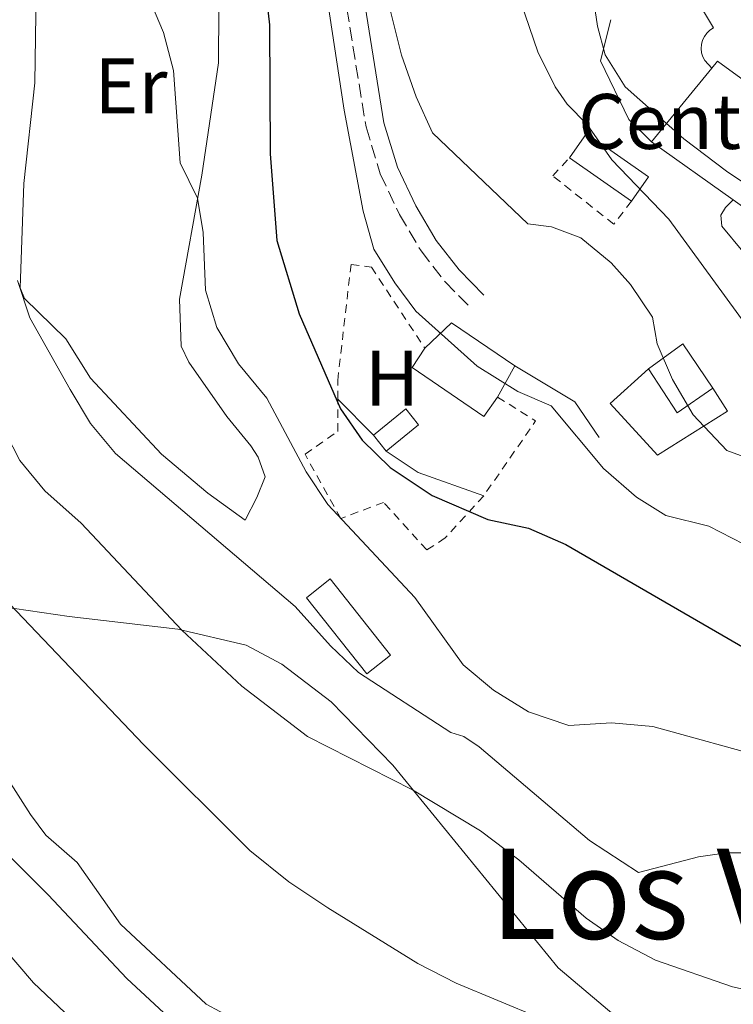
# Model space of a CAD drawing. Units: metres. Extents: x 621497 to 624963, y 4706360 to 4708733.
# Drawn here: x 623079 to 623170, y 4706867 to 4706992 of the extents above; entities that cross this region are included whole.
import ezdxf
from ezdxf.enums import TextEntityAlignment as Align

# ---------------------------------------------------------------- set-up
doc = ezdxf.new("R2010")
doc.units = ezdxf.units.M
doc.header["$MEASUREMENT"] = 0
doc.linetypes.add('DGN Style 2', pattern=[1.7399219301090239, 1.043953158065414, -0.6959687720436097])
doc.linetypes.add('DGN Style 3', pattern=[2.435890702152634, 1.739921930109024, -0.6959687720436097])
for name, color, linetype, lineweight in [('Camino', 7, 'DGN Style 3', 0), ('Caseta-cabaña', 1, 'Continuous', 0), ('Construcción sin especificar', 1, 'Continuous', 0), ('Curva de nivel directora', 30, 'Continuous', 30), ('Curva de nivel intermedia', 30, 'Continuous', 0), ('destino de construcciones', 7, 'Continuous', 0), ('Edificio', 1, 'Continuous', 13), ('Etiqueta de uso rústico', 92, 'Continuous', 0), ('Línea  de muro-pared o tapia', 1, 'Continuous', 13), ('Línea de cambio de uso (parcela vista)', 92, 'Continuous', 0), ('Línea de muro de contención', 1, 'Continuous', 13), ('Margen derecho', 7, 'Continuous', 0), ('Tela metálica o alambrada', 7, 'DGN Style 2', 0), ('Texto de Área (paraje) menor', 7, 'Continuous', 0)]:
    doc.layers.add(name, color=color, linetype=linetype, lineweight=lineweight)
doc.styles.add('Style-Arial', font='arial.ttf')

msp = doc.modelspace()

# ---------------------------------------------------------------- linework, layer by layer
at = {"layer": 'Camino', "color": 7, "linetype": 'DGN Style 3', "lineweight": 0}
msp.add_polyline3d([(623121.1000000001, 4706993.890000001, 756.75), (623123.5499999999, 4706978.780000002, 756.5800000000019), (623125.3700000016, 4706972.810000001, 756.6600000000036), (623127.8299999981, 4706967.620000001, 756.9100000000036), (623130.5799999973, 4706962.960000004, 757.1699999999983), (623133.6499999985, 4706959.010000001, 757.4499999999972), (623136.9200000007, 4706955.680000001, 758.0099999999949)], dxfattribs=at)
at = {"layer": 'Caseta-cabaña', "color": 1, "linetype": 'Continuous', "lineweight": 0, "extrusion": (0.02180150175261977, -0.02682759647053409, 0.9994023086770136), "elevation": -111938.6526679828, "flags": 128}
msp.add_lwpolyline([(3452080.851314601, 3257942.757225521), (3452075.55530667, 3257942.757225521), (3452075.556515128, 3257945.360703684), (3452080.85252306, 3257945.360703684), (3452080.851314601, 3257942.757225521)], close=True, dxfattribs=at)
at = {"layer": 'Caseta-cabaña', "color": 1, "linetype": 'Continuous', "lineweight": 0, "extrusion": (0.02180150175261977, -0.02682759647053408, 0.9994023086770136), "elevation": -111938.6526679828, "flags": 128}
msp.add_lwpolyline([(3452075.556515127, 3257945.360703683), (3452080.852523058, 3257945.360703683), (3452080.851314599, 3257942.75722552), (3452075.555306668, 3257942.75722552)], dxfattribs=at)
at = {"layer": 'Caseta-cabaña', "color": 1, "linetype": 'Continuous', "lineweight": 0, "extrusion": (0.02178903702105925, -0.02683771635733225, 0.9994023088058274), "elevation": -111994.0534421093, "flags": 128}
msp.add_lwpolyline([(3450561.144002013, 3259544.758760388), (3450561.144002013, 3259547.362238831)], dxfattribs=at)
at = {"layer": 'Construcción sin especificar', "color": 1, "linetype": 'Continuous', "lineweight": 0, "elevation": 742.1600000000037, "flags": 128}
msp.add_lwpolyline([(623126.6600000003, 4706911.430000001), (623123.6399999997, 4706909.039999999), (623115.9500000002, 4706918.74), (623118.9699999997, 4706921.130000001), (623126.6600000003, 4706911.430000001)], close=True, dxfattribs=at)
at = {"layer": 'Construcción sin especificar', "color": 1, "linetype": 'Continuous', "lineweight": 13, "elevation": 742.1600000000037, "flags": 128}
msp.add_lwpolyline([(623123.6399999997, 4706909.039999999), (623115.9500000002, 4706918.74), (623118.9699999997, 4706921.130000001), (623126.6600000003, 4706911.430000001), (623123.6399999997, 4706909.039999999)], dxfattribs=at)
at = {"layer": 'Curva de nivel directora', "color": 30, "linetype": 'Continuous', "lineweight": 30, "flags": 128}
for points, elevation in [([(623110.0699999996, 4707001.859999999), (623111.2199999985, 4706991.820000002), (623111.3199999991, 4706975.340000001), (623112.1599999995, 4706964.279999999), (623115.0299999994, 4706954.940000001), (623120.2899999988, 4706942.820000002), (623123.0699999994, 4706938.840000001), (623126.63, 4706935.330000001), (623131.99, 4706931.770000001), (623139.0699999988, 4706928.720000002), (623144.2599999988, 4706927.590000001), (623149.0399999999, 4706925.539999999), (623176.7400000005, 4706909.480000001), (623181.5899999987, 4706907.270000001), (623191.3799999988, 4706903.720000002), (623204.5199999993, 4706900.980000001), (623210.3399999997, 4706899.980000001), (623215.3199999997, 4706899.51), (623226.1899999996, 4706899.689999999)], 750.0000000000002), ([(623075.27, 4706888.52), (623082.9900000005, 4706880.850000001), (623093.0300000008, 4706870.189999999), (623105.9799999992, 4706858.190000001), (623110.4999999988, 4706854.240000002), (623114.7700000001, 4706851.480000001), (623119.3199999987, 4706849.210000002), (623120.9100000003, 4706848.99), (623129.339999999, 4706849.230000002), (623134.5599999982, 4706848.61), (623139.9899999996, 4706847.060000001), (623144.65, 4706845.270000001), (623158.2499999988, 4706838.880000001), (623164.1299999997, 4706836.880000001), (623165.5699999991, 4706836.86), (623170.4999999999, 4706837.680000001), (623184.1199999988, 4706840.430000001), (623194.0599999987, 4706842.080000003), (623211.8999999999, 4706842.220000001), (623214.4300000002, 4706841.630000004), (623214.989999999, 4706840.4), (623216.3999999993, 4706839.58), (623216.6499999998, 4706839.529999999)], 725.0000000000001)]:
    msp.add_lwpolyline(points, dxfattribs=dict(at, elevation=elevation))
at = {"layer": 'Curva de nivel intermedia', "color": 30, "linetype": 'Continuous', "lineweight": 0, "flags": 128}
for points, elevation in [([(623115.8200000006, 4707013.350000001), (623120.7600000005, 4706980.929999999), (623123.2000000012, 4706968.019999999), (623124.5300000012, 4706963.199999999), (623127.2200000001, 4706958.880000001), (623129.9000000001, 4706955.269999999), (623137.7300000021, 4706948.269999999), (623142.9100000011, 4706945.060000001), (623147.1600000003, 4706943.190000001), (623153.8400000011, 4706935.210000001), (623158.0600000012, 4706931.55), (623161.8200000006, 4706929.23), (623167.3000000013, 4706927.880000002), (623171.7500000016, 4706925.579999999)], 755), ([(623093.3700000005, 4707001.130000001), (623097.7000000001, 4706990.830000001), (623098.9699999996, 4706985.989999999), (623099.8500000003, 4706974.189999999), (623102.070000002, 4706969.710000001), (623102.7800000006, 4706965.31), (623103.0500000011, 4706957.970000002), (623104.5000000016, 4706953.189999999), (623107.28, 4706948.57), (623110.9099999999, 4706944.199999998), (623115.9200000013, 4706934.8), (623118.6700000005, 4706930.630000001), (623129.7600000014, 4706918.769999999), (623135.9599999996, 4706910.160000001), (623139.8100000009, 4706906.96), (623144.2800000012, 4706904.180000001), (623149.410000001, 4706902.439999999), (623154.8700000015, 4706902.77), (623160.1599999999, 4706902.310000001), (623175.2499999997, 4706898.16)], 745), ([(623142.1800000002, 4706997.99), (623145.4800000016, 4706988.380000001), (623147.690000002, 4706983.910000001), (623149.2099999997, 4706981.699999998), (623151.7800000003, 4706979.109999999), (623154.9299999997, 4706974.599999999), (623162.2000000007, 4706967.02), (623176.7100000015, 4706947.100000001), (623180.5700000017, 4706943.839999998), (623185.0100000007, 4706941.519999999), (623190.1900000018, 4706940.470000001), (623201.2800000006, 4706939.490000002), (623206.2300000016, 4706937.899999999)], 765.0000000000001), ([(623152.5100000012, 4706995.38), (623153.07, 4706991.630000001), (623154.0700000013, 4706987.970000001), (623156.6200000016, 4706983.88), (623164.1000000006, 4706977.259999999), (623169.540000001, 4706973.130000001), (623192.76, 4706957.569999999), (623197.6300000006, 4706956.239999999), (623208.9400000006, 4706957.73), (623213.030000001, 4706956.199999999), (623214.9000000019, 4706954.300000001), (623219.6200000002, 4706950.699999998), (623228.9200000009, 4706946.939999999), (623242.2100000012, 4706943.619999999), (623248.0200000005, 4706943.81), (623252.9700000014, 4706943.13), (623273.1300000005, 4706937.699999998), (623289.9600000014, 4706933.76), (623306.7200000008, 4706928.850000001), (623311.3000000007, 4706927.249999999), (623328.2800000013, 4706920.17)], 770), ([(623126.6900000004, 4706993.529999998), (623128.0700000017, 4706987.939999999), (623129.9400000003, 4706982.609999999), (623132.01, 4706978.03), (623144.1900000018, 4706966.409999999), (623147.2200000006, 4706966.019999998), (623150.9700000011, 4706964.63), (623154.8200000002, 4706961.460000001), (623157.3100000002, 4706958.680000001), (623160.1100000008, 4706954.529999999), (623160.7099999998, 4706951.13), (623162.67, 4706946.55), (623165.2800000008, 4706942.05), (623169.5700000002, 4706937.509999998), (623180.0399999997, 4706933.689999999)], 760), ([(623079.1000000011, 4706959.179999999), (623080.6500000001, 4706954.42), (623085.8100000012, 4706945.289999999), (623088.3800000015, 4706940.949999998), (623091.6000000002, 4706937.130000001), (623114.530000001, 4706917.630000001), (623119.0000000013, 4706912.609999998), (623122.6100000012, 4706909.189999999), (623134.3900000006, 4706901.54), (623136.0400000003, 4706901.019999999), (623137.9700000014, 4706899.720000001), (623152.0700000008, 4706887.769999999), (623158.3000000003, 4706883.699999998), (623165.9600000002, 4706885.71), (623169.520000001, 4706886.210000001), (623174.1200000009, 4706886.180000001)], 740.0000000000001), ([(623073.900000002, 4706946.849999999), (623079.4000000006, 4706936.23), (623082.5700000002, 4706932.369999999), (623087.2200000016, 4706928.259999999), (623100.0500000014, 4706914.609999998), (623107.7000000002, 4706907.439999999), (623116.0900000011, 4706901.019999999), (623129.4700000009, 4706894.220000001), (623138.1400000012, 4706889.01), (623143.0600000008, 4706885.319999999), (623151.6200000015, 4706877.859999998), (623155.7099999997, 4706874.999999999), (623160.4800000018, 4706872.519999999), (623170.3099999999, 4706869.099999999), (623174.2000000014, 4706868.249999999), (623181.5000000015, 4706867.769999999), (623185.0300000008, 4706867.23), (623205.7700000011, 4706867.46), (623210.7900000013, 4706866.880000001)], 735.0000000000001), ([(623069.5600000013, 4706926.829999999), (623095.1699999998, 4706900.02), (623108.7300000007, 4706886.510000001), (623113.7100000007, 4706882.51), (623118.6700000005, 4706879.179999999), (623130.1399999993, 4706872.069999998), (623135.040000001, 4706869.57), (623145.6700000016, 4706865.17)], 730), ([(623056.7800000006, 4706898.010000001), (623081.1300000006, 4706869.63), (623100.38, 4706851.369999999)], 720)]:
    msp.add_lwpolyline(points, dxfattribs=dict(at, elevation=elevation))
at = {"layer": 'Edificio', "color": 51, "linetype": 'Continuous', "lineweight": 13, "extrusion": (0.08000231896111165, 0.09774602394470452, 0.9919905966105959), "elevation": 510715.763276079, "flags": 128}
msp.add_lwpolyline([(2499036.509717004, -4004740.458852839), (2499036.509717003, -4004752.730079346)], dxfattribs=at)
at = {"layer": 'Edificio', "color": 51, "linetype": 'Continuous', "lineweight": 13, "extrusion": (0.01593554011758734, -0.01129530621077055, 0.9998092191107091), "elevation": -42457.01308385019, "flags": 128}
msp.add_lwpolyline([(4200500.067295543, 2213120.002466378), (4200500.067295543, 2213132.801532749)], dxfattribs=at)
at = {"layer": 'Edificio', "color": 51, "linetype": 'Continuous', "lineweight": 13, "extrusion": (0.008502346248863818, -0.005966748064859848, 0.9999460525577343), "elevation": -22019.46150810067, "flags": 128}
msp.add_lwpolyline([(623128.3484533622, 4706921.72427413), (623120.4678879491, 4706927.254372572)], dxfattribs=at)
at = {"layer": 'Edificio', "color": 51, "linetype": 'Continuous', "lineweight": 13, "extrusion": (-0.1648364678544999, -0.1736447711803015, 0.9709152549563701), "elevation": -919315.5688802362, "flags": 128}
msp.add_lwpolyline([(-2788673.297316064, 3731197.764344985), (-2788673.033433035, 3731202.609318231), (-2788663.407736121, 3731204.23823165)], dxfattribs=at)
at = {"layer": 'Edificio', "color": 51, "linetype": 'Continuous', "lineweight": 13, "extrusion": (-0.2160988785486072, -0.1948300843213066, 0.9567353411123616), "elevation": -1050987.919181271, "flags": 128}
msp.add_lwpolyline([(-3078626.525846046, 3458492.470624632), (-3078625.942835335, 3458498.141515083), (-3078619.19529614, 3458497.144813125)], dxfattribs=at)
at = {"layer": 'Edificio', "color": 51, "linetype": 'Continuous', "lineweight": 13, "extrusion": (-0.1288575547917117, -0.2321757744294022, 0.9641006899391829), "elevation": -1172403.165491591, "flags": 128}
msp.add_lwpolyline([(-1739295.756555006, 4259576.372481763), (-1739295.756555006, 4259571.627379025)], dxfattribs=at)
at = {"layer": 'Edificio', "color": 51, "linetype": 'Continuous', "lineweight": 13, "extrusion": (-0.2149954456975296, -0.1905019995178586, 0.9578548671427307), "elevation": -1029927.379077828, "flags": 128}
msp.add_lwpolyline([(-3109657.283559378, 3436998.025781129), (-3109657.950058016, 3436992.281707699), (-3109664.575296101, 3436993.29127212)], dxfattribs=at)
at = {"layer": 'Edificio', "color": 1, "linetype": 'Continuous', "lineweight": 13}
for points in [[(623168.3899999997, 4706987.15, 777.8000000000029), (623184.2000000002, 4706975.67, 777.4600000000065), (623185.6799999997, 4706977.850000001, 777.5500000000029), (623199.8200000003, 4706968.109999999, 778.8999999999943), (623194.8499999996, 4706960.730000001, 779.070000000007), (623185.9000000004, 4706967.060000001, 779.320000000007), (623181.6299999999, 4706961.51, 778.9799999999959), (623170.4100000003, 4706969.470000001, 779.2400000000052), (623159.9699999997, 4706976.869999999, 779.4900000000052), (623167.6799999997, 4706986.289999999, 777.9400000000023)], [(623159.5800000001, 4706972.42, 768.6499999999943), (623157.4000000004, 4706969.32, 767.5800000000019), (623149.5199999996, 4706974.850000001, 767.679999999993), (623151.7000000002, 4706977.960000001, 768.75)], [(623140.3200000003, 4706944.33, 758.8600000000006), (623138.5700000003, 4706941.869999999, 753.3399999999965), (623129.4400000004, 4706948.08, 753.2400000000052), (623131.04, 4706950.58, 758.570000000007), (623134.4699999997, 4706953.810000001, 759.7299999999959), (623142.54, 4706948.33, 760.1199999999953)], [(623167.7999999998, 4706945.460000001, 765.6499999999943), (623163.2400000002, 4706942.310000001, 764), (623159.5700000003, 4706947.91, 764.2899999999936), (623163.9900000002, 4706951.109999999, 765.9400000000023)]]:
    msp.add_polyline3d(points, close=True, dxfattribs=at)
at = {"layer": 'Edificio', "color": 51, "linetype": 'Continuous', "lineweight": 13}
for points in [[(623167.6799999997, 4706986.289999999, 777.9400000000023), (623168.3899999997, 4706987.15, 777.8000000000029), (623184.2000000002, 4706975.67, 777.4600000000065), (623185.6799999997, 4706977.850000001, 777.5500000000029), (623199.8200000003, 4706968.109999999, 778.8999999999943)], [(623149.5199999996, 4706974.850000001, 767.679999999993), (623151.7000000002, 4706977.960000001, 768.75), (623159.5800000001, 4706972.42, 768.6499999999943), (623157.4000000004, 4706969.32, 767.5800000000019)], [(623140.3200000003, 4706944.33, 758.8600000000006), (623138.5700000003, 4706941.869999999, 753.3399999999965), (623129.4400000004, 4706948.08, 753.2400000000052), (623131.04, 4706950.58, 758.570000000007)]]:
    msp.add_polyline3d(points, dxfattribs=at)
at = {"layer": 'Línea  de muro-pared o tapia', "color": 1, "linetype": 'Continuous', "lineweight": 13, "extrusion": (-0.01907231054293241, 0.01216395414083287, 0.9997441098552238), "elevation": 46141.04305972286, "flags": 128}
msp.add_lwpolyline([(-4303634.773094079, -2005133.147987342), (-4303635.616581179, -2005137.126571199), (-4303639.990359165, -2005144.19960917)], dxfattribs=at)
at = {"layer": 'Línea  de muro-pared o tapia', "color": 1, "linetype": 'Continuous', "lineweight": 13}
for points in [[(623162.8200000003, 4706999.930000001, 775.3600000000006), (623167.8899999997, 4706991.42, 776.3699999999953), (623167.4299999997, 4706991.130000001, 776.3500000000058), (623167.04, 4706990.76, 776.3300000000019), (623166.7199999997, 4706990.32, 776.320000000007), (623166.4800000006, 4706989.84, 776.3000000000029), (623166.3399999999, 4706989.310000001, 776.279999999999), (623166.2999999998, 4706988.77, 776.2599999999949), (623166.3499999996, 4706988.24, 776.2400000000052), (623166.5099999999, 4706987.720000001, 776.2299999999959), (623166.7599999999, 4706987.24, 776.2200000000012), (623167.6799999997, 4706986.289999999, 776.1999999999972)], [(623167.7999999998, 4706945.460000001, 761.279999999999), (623169.6799999997, 4706942.51, 761.0899999999965), (623160.7400000002, 4706936.91, 758.0899999999965), (623154.6799999997, 4706943.51, 759.7299999999959), (623159.5700000003, 4706947.91, 760.6999999999972)]]:
    msp.add_polyline3d(points, dxfattribs=at)
at = {"layer": 'Línea de cambio de uso (parcela vista)', "color": 92, "linetype": 'Continuous', "lineweight": 0, "elevation": 750.8800000000047, "flags": 128}
msp.add_lwpolyline([(623119.9400000004, 4706944.060000001), (623124.5, 4706939.470000001)], dxfattribs=at)
at = {"layer": 'Línea de cambio de uso (parcela vista)', "color": 92, "linetype": 'Continuous', "lineweight": 0, "extrusion": (-0.09479539682967955, -0.1394454026024425, 0.9856819022549548), "elevation": -714690.1486292453, "flags": 128}
msp.add_lwpolyline([(-2130906.846454044, 4182343.949458505), (-2130901.937156742, 4182343.949458505), (-2130893.354013899, 4182346.262413097)], dxfattribs=at)
at = {"layer": 'Línea de cambio de uso (parcela vista)', "color": 92, "linetype": 'Continuous', "lineweight": 0}
for points in [[(623108.1500000004, 4706928.609999999, 743.3999999999943), (623103.3799999999, 4706932.060000001, 743.1100000000006), (623097.4500000002, 4706937.029999999, 742.6300000000047), (623088.4100000003, 4706946.76, 741.75), (623085.25, 4706951.77, 741.75), (623079.9600000001, 4706956.9, 741.6600000000036), (623079.4400000004, 4706958.279999999, 741.6600000000036), (623079.8799999999, 4706971.58, 741.8500000000058), (623081.3099999996, 4706984.41, 743.1100000000006), (623081.5300000003, 4707001.880000001, 743.6900000000023)], [(623104.8200000003, 4707000.810000001, 747.7599999999949), (623104.7400000002, 4706986.960000001, 746.6000000000058), (623102.5899999999, 4706972.640000001, 745.3399999999965), (623099.7599999999, 4706956.810000001, 743.5), (623099.9600000001, 4706950.810000001, 742.7200000000012), (623100.9299999997, 4706948.789999999, 743.2100000000065), (623105.7999999998, 4706941.869999999, 743.3000000000029), (623108.8399999999, 4706938.100000001, 743.8899999999995), (623109.8099999996, 4706936.680000001, 743.7899999999936), (623110.6900000004, 4706934.16, 743.5899999999965), (623109.6399999997, 4706931.51, 743.3000000000029), (623108.1500000004, 4706928.609999999, 743.3999999999943)], [(623194.0800000001, 4706952.720000001, 769.0399999999936), (623191.6600000003, 4706948.77, 768.75), (623190.8300000001, 4706948.01, 768.8399999999965), (623189.5, 4706947.289999999, 768.75), (623188.2100000001, 4706947.52, 768.5500000000029), (623185.2100000001, 4706948.76, 768.5500000000029), (623178.54, 4706953.17, 768.5500000000029), (623175.5199999996, 4706955.699999999, 768.5500000000029), (623171.6399999997, 4706962.890000001, 768.4600000000065), (623168.9600000001, 4706966.119999999, 768.4600000000065), (623168.8300000001, 4706967.51, 768.5500000000029), (623169.4100000003, 4706968.51, 768.5500000000029), (623170.4100000003, 4706969.470000001, 768.5500000000029)], [(623073.4299999997, 4706918.140000001, 728.8600000000006), (623085.6699999999, 4706916.34, 731.4799999999959), (623099.54, 4706914.730000001, 734.8699999999953), (623108.25, 4706912.680000001, 737.1000000000058), (623112.8099999996, 4706910.279999999, 737.4900000000052), (623119.0899999999, 4706905.460000001, 737), (623126.9600000001, 4706897.4, 735.5500000000029), (623148.0599999996, 4706871.529999999, 731.1900000000023), (623155.1500000004, 4706865.539999999, 730.2200000000012), (623164.1799999997, 4706859.189999999, 729.3500000000058), (623176.5800000001, 4706853.529999999, 727.6999999999972), (623191.75, 4706848.060000001, 726.6399999999995), (623198.2800000003, 4706846.529999999, 725.6699999999983), (623198.29, 4706845.83, 725.6699999999983), (623198.2000000002, 4706845.380000001, 725.6699999999983), (623196.6699999999, 4706844.810000001, 725.6699999999983), (623191.4600000001, 4706844.630000001, 726.3399999999965), (623182.5, 4706843.5, 726.7299999999959), (623173.0599999996, 4706841.109999999, 726.25), (623159.9100000003, 4706834.9, 724.4100000000036), (623151.7599999999, 4706832.49, 723.9199999999983), (623145.9600000001, 4706832.050000001, 723.529999999999)], [(623145.9600000001, 4706832.050000001, 723.529999999999), (623139.7000000002, 4706832.5, 723.4400000000023), (623135.5599999996, 4706833.42, 723.4400000000023), (623133.8700000001, 4706834.039999999, 723.4400000000023), (623132.4600000001, 4706834.859999999, 723.4400000000023), (623131.1100000005, 4706836.029999999, 723.4400000000023), (623126.8499999996, 4706841.470000001, 723.6300000000047), (623119.2599999999, 4706851.08, 725.3800000000047), (623111.9000000004, 4706861.33, 727.5099999999949), (623110.1299999999, 4706863.140000001, 727.5099999999949), (623103.1699999999, 4706866.9, 728.0899999999965), (623092.2400000002, 4706877.100000001, 727.9900000000052), (623086.7100000001, 4706884.949999999, 727.9900000000052), (623082.6799999997, 4706888.460000001, 727.9900000000052), (623080.7599999999, 4706891.109999999, 727.9900000000052), (623073.7400000002, 4706902.01, 728.279999999999)]]:
    msp.add_polyline3d(points, dxfattribs=at)
at = {"layer": 'Línea de muro de contención', "color": 1, "linetype": 'Continuous', "lineweight": 13, "extrusion": (0.00365106451777162, 0.01430454382166372, 0.9998910189385347), "elevation": 70376.52437080341, "flags": 128}
msp.add_lwpolyline([(623147.8339346604, 4706467.29916579), (623146.4936514788, 4706462.048628581)], dxfattribs=at)
at = {"layer": 'Línea de muro de contención', "color": 1, "linetype": 'Continuous', "lineweight": 13, "extrusion": (-0.02225314450932315, -0.2219522280910561, 0.9748035730365698), "elevation": -1057845.658985176, "flags": 128}
msp.add_lwpolyline([(150464.9938961201, 4626228.769567533), (150473.0835360319, 4626224.869359065), (150476.6140282964, 4626220.520850772)], dxfattribs=at)
at = {"layer": 'Margen derecho', "color": 7, "linetype": 'Continuous', "lineweight": 0}
msp.add_polyline3d([(623123.4299999992, 4706994.199999999, 756.75), (623125.8399999987, 4706979.310000001, 756.5800000000019), (623127.5599999976, 4706973.66, 756.6600000000036), (623129.8999999978, 4706968.720000001, 756.9100000000036), (623132.5199999998, 4706964.279999999, 757.1699999999983), (623135.420000001, 4706960.560000002, 757.4499999999972), (623138.5900000005, 4706957.320000002, 758.0099999999949)], dxfattribs=at)
at = {"layer": 'Tela metálica o alambrada', "color": 7, "linetype": 'DGN Style 2', "lineweight": 0, "extrusion": (-0.1230754945265279, -0.2558454497373414, 0.9588511503334332), "elevation": -1280219.956666253, "flags": 128}
msp.add_lwpolyline([(-1478929.839597177, 4326364.841964715), (-1478924.13781377, 4326364.172736822), (-1478925.954135273, 4326352.232302317)], dxfattribs=at)
at = {"layer": 'Tela metálica o alambrada', "color": 7, "linetype": 'DGN Style 2', "lineweight": 0}
for points in [[(623157.4000000004, 4706969.32, 764.8699999999953), (623155.1600000003, 4706966.359999999, 763.8999999999943), (623147.3700000001, 4706972.539999999, 763.320000000007), (623149.5199999996, 4706974.850000001, 764.679999999993)], [(623119.9400000004, 4706944.060000001, 751.4100000000036), (623119.9400000004, 4706946.439999999, 752.3699999999953), (623121.6399999997, 4706961.25, 754.9900000000052), (623124.2300000006, 4706960.9, 755.9499999999972), (623131.04, 4706950.58, 755.8600000000006)], [(623138.5800000001, 4706931.75, 751.1100000000006), (623133.6600000003, 4706926.359999999, 747.5200000000042), (623131.2999999998, 4706924.83, 746.5500000000029), (623125.7999999998, 4706930.9, 747.2299999999959), (623120.3200000003, 4706928.83, 744.9100000000036), (623115.7699999996, 4706937.039999999, 745.779999999999), (623119.9400000004, 4706939.939999999, 749.75), (623119.9400000004, 4706944.060000001, 751.4100000000036)]]:
    msp.add_polyline3d(points, dxfattribs=at)

# ---------------------------------------------------------------- texts
at = {"layer": 'destino de construcciones', "color": 7, "linetype": 'Continuous', "lineweight": 0, "style": 'Style-Arial'}
msp.add_text('Centro de jubilados', height=7.000000000000002, dxfattribs=at).set_placement((623194.0974926491, 4706979.480010001, 771.6300000000047), align=Align.MIDDLE_CENTER)
at = {"layer": 'Etiqueta de uso rústico', "color": 92, "linetype": 'Continuous', "lineweight": 0, "style": 'Style-Arial'}
for s, p in [('Er', (623093.5554566076, 4706984.020010002, 744.0800000000019)), ('H', (623126.8616459905, 4706946.74001, 752.6399999999995))]:
    msp.add_text(s, height=7.000000000000002, dxfattribs=at).set_placement(p, align=Align.MIDDLE_CENTER)
at = {"layer": 'Texto de Área (paraje) menor', "color": 7, "linetype": 'Continuous', "lineweight": 0, "style": 'Style-Arial'}
msp.add_text('Los Villares', height=11.5, dxfattribs=at).set_placement((623180.4313818443, 4706880.980010001, 737.1300000000047), align=Align.MIDDLE_CENTER)

doc.saveas('drawing.dxf')
